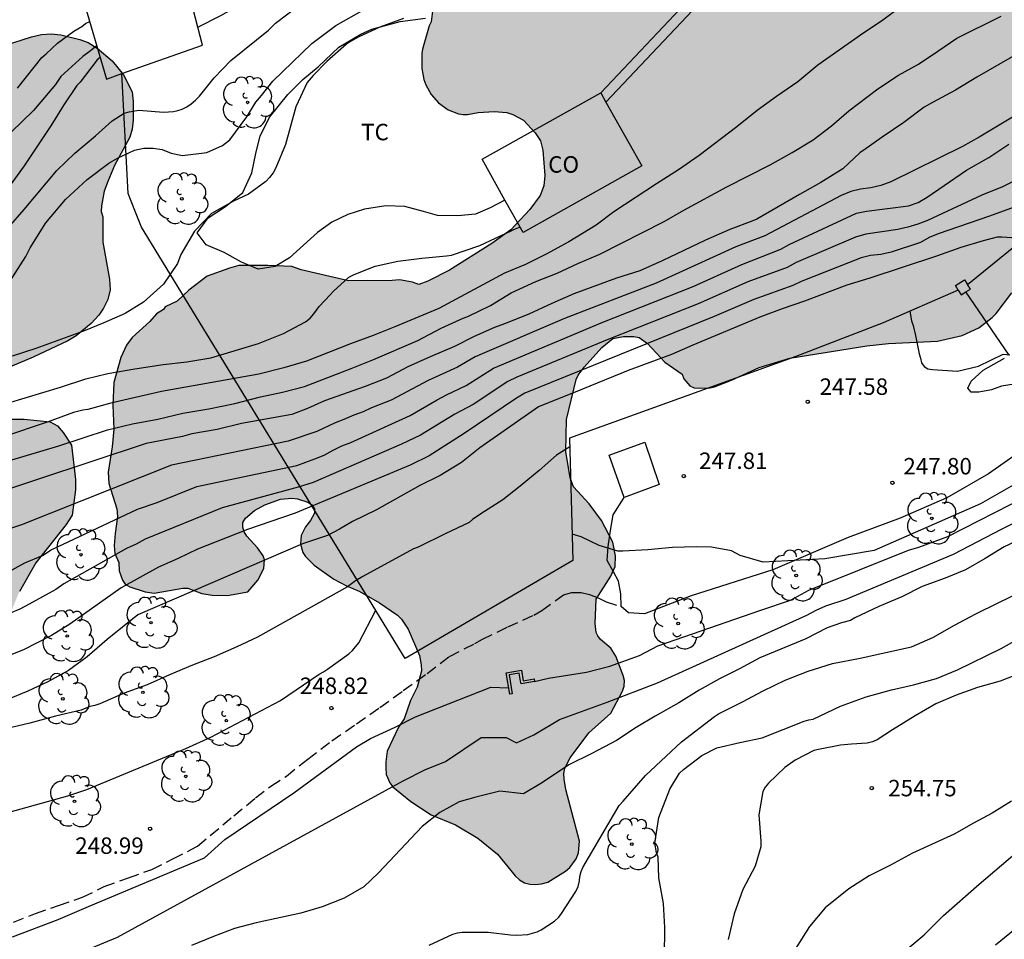
# Model space of a CAD drawing. Units: millimetres. Extents: x 575394 to 575744, y 4794790 to 4795040.
# Drawn here: x 575576 to 575621, y 4794848 to 4794890 of the extents above; entities that cross this region are included whole.
import ezdxf

# ---------------------------------------------------------------- set-up
doc = ezdxf.new("R2010")
doc.units = ezdxf.units.MM
doc.linetypes.add('TRAZOS_NORMALES', pattern=[0.75, 0.5, -0.25])
for name, color, linetype in [('020104', 34, 'Continuous'), ('020204', 9, 'Continuous'), ('020308', 9, 'Continuous'), ('060110', 9, 'Continuous'), ('060128', 7, 'TRAZOS_NORMALES'), ('070104', 3, 'Continuous'), ('070105', 6, 'Continuous'), ('070106', 6, 'Continuous'), ('070108', 9, 'VALLA'), ('070110', 9, 'Continuous'), ('080107', 9, 'Continuous'), ('080301', 9, 'Continuous'), ('090103', 9, 'Continuous'), ('100106', 63, 'Continuous'), ('100202', 3, 'Continuous'), ('100301', 7, 'Continuous'), ('990504', 63, 'Continuous')]:
    doc.layers.add(name, color=color, linetype=linetype)
doc.layers.add('020105', color=24, linetype='Continuous', lineweight=30)
doc.styles.add('ARIAL', font='ARIAL.TTF', dxfattribs={"height": 1})
doc.linetypes.add('VALLA', pattern='A,1,[200,DONOSTI.shx,S=0.1,R=0,X=0,Y=0],1', length=2)

# ---------------------------------------------------------------- blocks, each defined once
blk = doc.blocks.new('COTAPU')
blk.add_circle((0, 0), 0.075)
blk = doc.blocks.new('ARBOL')
blk.add_circle((0, 0), 0.0587)
for centre, radius, start, end in [((-0.564, 0.381), 0.532, 92.28, 254.58), ((-0.28, 0.855), 0.3, 359.2878, 173.6078), ((0.097, 0.97), 0.21, 23.1565, 160.4665), ((0.438, 0.881), 0.24, 301.578, 139.328), ((0.656, 0.288), 0.443, 319.8556, 114.7656), ((-0.091, 0.321), 0.12, 119.14, 310.56), ((0.819, -0.249), 0.383, 235.5275, 62.0275), ((-0.556, -0.339), 0.555, 142.64, 266.54), ((-0.039, -0.384), 0.21, 189.64, 323.88), ((0.299, -0.624), 0.532, 224.67, 0.24), ((-0.301, -0.676), 0.45, 213.78, 295.32)]:
    blk.add_arc(centre, radius, start, end)

msp = doc.modelspace()

# ---------------------------------------------------------------- hatches: boundary and pattern name
at = {"layer": '990504'}
for points in [[(575617.667, 4794897.074), (575617.235, 4794896.994), (575616.221, 4794896.522), (575615.241, 4794895.86), (575614.28, 4794895.34), (575613.412, 4794894.796), (575612.224, 4794894.2), (575610.998, 4794894.086), (575610.214, 4794894.126), (575609.76, 4794894.228), (575609.154, 4794894.538), (575607.522, 4794896.124), (575606.538, 4794896.292), (575605.004, 4794896.274), (575602.958, 4794896.07), (575601.798, 4794895.9), (575600.452, 4794895.76), (575599.474, 4794895.58), (575599.08, 4794895.456), (575598.344, 4794895.043), (575597.888, 4794894.539), (575597.386, 4794894.147), (575596.82, 4794893.395), (575596.278, 4794892.901), (575595.588, 4794891.857), (575595.084, 4794890.731), (575594.926, 4794890.237), (575594.848, 4794889.627), (575594.754, 4794889.447), (575594.458, 4794888.387), (575594.424, 4794888.177), (575594.422, 4794887.499), (575594.518, 4794887.001), (575594.606, 4794886.751), (575594.842, 4794886.317), (575595.184, 4794885.931), (575595.63, 4794885.615), (575596.098, 4794885.427), (575596.308, 4794885.399), (575596.506, 4794885.397), (575596.984, 4794885.499), (575597.718, 4794885.533), (575598.296, 4794885.493), (575598.572, 4794885.407), (575599.06, 4794885.143), (575599.584, 4794884.567), (575599.83, 4794884.201), (575599.942, 4794883.781), (575600.026, 4794882.619), (575599.982, 4794882.151), (575599.82, 4794881.705), (575599.35, 4794881.071), (575598.486, 4794880.149), (575597.614, 4794879.521), (575595.678, 4794878.313), (575594.69, 4794877.803), (575594.282, 4794877.661), (575593.998, 4794877.765), (575593.412, 4794877.867), (575593.076, 4794877.831), (575591.082, 4794877.825), (575588.924, 4794878.321), (575588.498, 4794878.467), (575587.41, 4794878.521), (575586.088, 4794878.517), (575585.654, 4794878.399), (575584.634, 4794878.031), (575583.802, 4794877.389), (575583.274, 4794876.899), (575582.728, 4794876.629), (575582.65, 4794876.513), (575582.334, 4794876.313), (575582.024, 4794875.965), (575581.212, 4794875.233), (575580.968, 4794874.889), (575580.696, 4794874.321), (575580.378, 4794873.182), (575580.336, 4794872.154), (575580.386, 4794871.064), (575580.306, 4794870.25), (575580.13, 4794869.096), (575580.154, 4794868.58), (575580.514, 4794867.426), (575580.556, 4794867.072), (575580.44, 4794866.308), (575580.406, 4794865.76), (575580.432, 4794865.396), (575580.618, 4794864.976), (575580.628, 4794864.608), (575580.78, 4794864.172), (575580.9, 4794864), (575581.11, 4794863.876), (575581.812, 4794863.644), (575582.216, 4794863.578), (575583.536, 4794863.81), (575583.76, 4794863.81), (575584.398, 4794863.566), (575584.868, 4794863.498), (575585.564, 4794863.482), (575586.492, 4794863.642), (575586.95, 4794864.178), (575587.218, 4794864.708), (575587.246, 4794865.098), (575587.184, 4794865.286), (575586.926, 4794865.644), (575586.442, 4794866.18), (575586.326, 4794866.382), (575586.266, 4794866.592), (575586.27, 4794866.802), (575586.386, 4794867.004), (575586.798, 4794867.346), (575587.268, 4794867.608), (575587.986, 4794867.871), (575588.49, 4794867.909), (575588.76, 4794867.883), (575589.224, 4794867.739), (575589.398, 4794867.627), (575589.528, 4794867.423), (575589.532, 4794867.229), (575589.342, 4794866.899), (575589.114, 4794866.606), (575588.918, 4794866.208), (575588.89, 4794865.81), (575589.006, 4794865.442), (575589.116, 4794865.248), (575589.522, 4794864.854), (575590.404, 4794864.216), (575590.983, 4794863.918), (575591.573, 4794863.68), (575592.491, 4794863.144), (575593.309, 4794862.578), (575593.489, 4794862.404), (575593.803, 4794861.94), (575594.313, 4794860.738), (575594.395, 4794860.324), (575594.407, 4794860.046), (575594.211, 4794859.298), (575593.901, 4794858.686), (575593.619, 4794857.854), (575593.365, 4794857.482), (575592.849, 4794856.378), (575592.777, 4794855.902), (575592.777, 4794855.614), (575592.803, 4794855.324), (575592.957, 4794854.942), (575593.095, 4794854.762), (575593.925, 4794854.09), (575594.853, 4794853.474), (575595.961, 4794853.024), (575596.975, 4794852.41), (575597.865, 4794851.69), (575598.681, 4794850.696), (575598.877, 4794850.51), (575599.101, 4794850.382), (575599.349, 4794850.316), (575599.605, 4794850.302), (575599.883, 4794850.326), (575600.163, 4794850.41), (575600.971, 4794850.908), (575601.163, 4794851.084), (575601.457, 4794851.466), (575601.569, 4794851.75), (575601.607, 4794852.28), (575600.979, 4794854.63), (575600.905, 4794855.104), (575600.893, 4794855.358), (575600.933, 4794855.6), (575601.189, 4794856.072), (575602.035, 4794857.211), (575603.039, 4794858.119), (575603.565, 4794859.111), (575603.651, 4794859.351), (575603.653, 4794859.609), (575603.603, 4794859.829), (575603.259, 4794860.713), (575603.037, 4794861.079), (575602.565, 4794861.475), (575602.443, 4794861.635), (575602.365, 4794861.787), (575602.329, 4794862.203), (575602.363, 4794863.317), (575603.043, 4794864.353), (575603.233, 4794864.799), (575603.247, 4794865.285), (575603.121, 4794865.905), (575602.605, 4794866.891), (575602.047, 4794867.659), (575601.335, 4794868.435), (575601.183, 4794868.843), (575600.991, 4794870.043), (575601.009, 4794871.493), (575601.453, 4794873.317), (575601.545, 4794873.517), (575601.815, 4794873.885), (575602.631, 4794874.779), (575603.131, 4794875.189), (575603.615, 4794875.287), (575604.091, 4794875.287), (575604.329, 4794875.245), (575604.707, 4794874.967), (575605.503, 4794874.115), (575606.291, 4794873.565), (575606.359, 4794873.355), (575606.639, 4794873.029), (575606.831, 4794872.945), (575607.071, 4794872.921), (575607.563, 4794872.951), (575607.759, 4794872.987), (575608.541, 4794873.297), (575609.805, 4794873.871), (575611.195, 4794874.289), (575614.701, 4794874.855), (575615.697, 4794874.959), (575617.921, 4794875.073), (575619.057, 4794875.327), (575619.809, 4794875.685), (575620.417, 4794876.143), (575620.607, 4794876.327), (575620.907, 4794876.725), (575621.321, 4794877.267), (575621.425, 4794877.435), (575621.503, 4794877.676), (575621.517, 4794878.142), (575621.681, 4794879.296), (575621.727, 4794879.488), (575621.913, 4794879.858), (575622.639, 4794880.578), (575622.825, 4794880.712), (575623.251, 4794880.842), (575623.459, 4794880.83), (575623.843, 4794880.638), (575623.995, 4794880.496), (575624.125, 4794880.3), (575624.159, 4794880.06), (575624.097, 4794879.83), (575624.073, 4794878.972), (575624.205, 4794878.576), (575624.595, 4794878.062), (575624.675, 4794877.822), (575624.661, 4794877.57), (575624.497, 4794877.176), (575624.041, 4794876.674), (575623.037, 4794876.041), (575622.007, 4794875.283), (575621.375, 4794874.375), (575621.315, 4794874.157), (575621.369, 4794873.925), (575621.553, 4794873.813), (575621.799, 4794873.771), (575622.221, 4794873.787), (575622.431, 4794873.833), (575623.963, 4794874.553), (575625.055, 4794875.002), (575625.957, 4794875.45), (575626.903, 4794875.98), (575627.799, 4794876.602), (575628.687, 4794877.146), (575629.423, 4794877.76), (575629.687, 4794878.11), (575630.587, 4794878.828), (575631.469, 4794879.446), (575632.321, 4794880.11), (575634.175, 4794881.236), (575636.173, 4794882.28), (575637.153, 4794882.73), (575638.891, 4794883.706), (575639.841, 4794884.19), (575641.803, 4794885.118), (575643.636, 4794886.272), (575644.54, 4794886.702), (575647.472, 4794888.336), (575649.428, 4794889.574), (575651.384, 4794890.693), (575653.37, 4794891.759), (575655.226, 4794893.013), (575656.232, 4794893.585), (575657.942, 4794894.675), (575659.876, 4794896.023), (575660.832, 4794896.611), (575661.808, 4794897.129), (575662.872, 4794897.543), (575663.834, 4794898.029), (575664.012, 4794898.143), (575664.614, 4794898.811), (575664.896, 4794899.251), (575665.076, 4794899.657), (575665.13, 4794900.097), (575665.014, 4794900.847), (575664.902, 4794901.189), (575664.412, 4794901.901), (575664.258, 4794902.069), (575664.086, 4794902.217), (575663.338, 4794902.663), (575662.438, 4794902.977), (575662.226, 4794903.089), (575661.89, 4794903.369), (575661.87, 4794903.541), (575661.958, 4794903.683), (575663.004, 4794904.467), (575663.256, 4794904.853), (575663.476, 4794905.383), (575663.5, 4794905.649), (575663.464, 4794905.887), (575663.352, 4794906.085), (575663.178, 4794906.223), (575662.952, 4794906.301), (575659.868, 4794906.391), (575659.354, 4794906.481), (575659.128, 4794906.611), (575658.952, 4794906.775), (575658.215, 4794907.823), (575657.335, 4794908.585), (575656.895, 4794908.791), (575656.193, 4794908.847), (575655.967, 4794908.831), (575655.757, 4794908.791), (575655.011, 4794908.467), (575654.769, 4794908.291), (575654.393, 4794907.877), (575654.193, 4794907.375), (575654.067, 4794906.609), (575654.203, 4794904.759), (575654.179, 4794904.491), (575654.079, 4794904.067), (575654.001, 4794903.901), (575653.527, 4794903.409), (575653.329, 4794903.265), (575652.299, 4794902.811), (575651.221, 4794902.487), (575650.139, 4794902.005), (575649.809, 4794901.747), (575649.161, 4794900.841), (575648.933, 4794900.307), (575648.843, 4794899.765), (575648.839, 4794899.491), (575648.999, 4794898.755), (575649.025, 4794898.193), (575648.967, 4794897.907), (575648.725, 4794897.379), (575648.435, 4794896.969), (575647.483, 4794896.353), (575647.221, 4794896.239), (575647.025, 4794896.179), (575645.735, 4794896.019), (575645.239, 4794895.837), (575643.417, 4794894.66), (575642.999, 4794894.552), (575642.775, 4794894.642), (575642.649, 4794894.798), (575642.437, 4794895.2), (575642.375, 4794895.426), (575642.369, 4794895.648), (575642.465, 4794895.846), (575643.089, 4794896.358), (575643.615, 4794896.609), (575645.569, 4794897.295), (575646.471, 4794897.873), (575646.849, 4794898.293), (575646.979, 4794898.537), (575647.275, 4794899.543), (575647.337, 4794899.969), (575647.281, 4794901.505), (575647.067, 4794901.751), (575646.723, 4794901.957), (575645.655, 4794902.323), (575644.221, 4794903.073), (575644.105, 4794903.261), (575644.081, 4794903.691), (575644.125, 4794903.897), (575644.231, 4794904.067), (575644.781, 4794904.551), (575645.211, 4794904.777), (575646.277, 4794904.937), (575647.939, 4794904.983), (575648.427, 4794905.149), (575649.639, 4794905.579), (575650.663, 4794906.031), (575652.633, 4794907.019), (575652.835, 4794907.135), (575653.171, 4794907.417), (575653.559, 4794907.923), (575653.781, 4794908.289), (575653.839, 4794908.525), (575653.791, 4794909.111), (575653.663, 4794909.735), (575652.999, 4794911.647), (575652.599, 4794912.549), (575652.195, 4794913.277), (575650.333, 4794916.171), (575649.711, 4794917.351), (575649.281, 4794918.067), (575648.703, 4794918.947), (575647.845, 4794920.115), (575647.041, 4794921.923), (575646.287, 4794923.317), (575645.909, 4794923.801), (575645.195, 4794924.535), (575644.829, 4794924.853), (575644.611, 4794925.001), (575644.377, 4794925.089), (575643.707, 4794925.125), (575643.235, 4794925.101), (575642.607, 4794924.913), (575642.131, 4794924.695), (575640.365, 4794923.375), (575639.917, 4794922.855), (575639.747, 4794922.459), (575639.655, 4794921.603), (575639.707, 4794921.183), (575640.079, 4794920.249), (575640.495, 4794919.689), (575641.261, 4794918.941), (575641.589, 4794918.677), (575641.739, 4794918.539), (575641.783, 4794918.371), (575641.775, 4794917.623), (575641.673, 4794917.081), (575641.579, 4794915.979), (575641.087, 4794913.849), (575641.041, 4794912.101), (575640.975, 4794911.659), (575640.709, 4794911.059), (575640.171, 4794910.541), (575639.581, 4794910.211), (575638.991, 4794910.131), (575638.701, 4794910.133), (575638.431, 4794910.171), (575637.967, 4794910.365), (575637.403, 4794910.863), (575636.209, 4794912.091), (575635.807, 4794912.253), (575635.445, 4794912.499), (575635.355, 4794912.693), (575633.935, 4794914.139), (575633.291, 4794914.599), (575632.217, 4794915.113), (575631.231, 4794915.411), (575630.061, 4794915.563), (575628.86, 4794915.563), (575628.376, 4794915.511), (575627.842, 4794915.341), (575627.48, 4794915.133), (575626.844, 4794914.529), (575626.566, 4794914.145), (575626.472, 4794913.905), (575626.438, 4794913.355), (575626.628, 4794912.681), (575627.053, 4794911.641), (575627.967, 4794910.057), (575628.963, 4794907.989), (575629.511, 4794906.993), (575629.623, 4794906.757), (575629.873, 4794905.952), (575630.125, 4794904.828), (575630.225, 4794903.992), (575630.543, 4794902.206), (575630.437, 4794901.116), (575630.443, 4794900.852), (575630.487, 4794900.606), (575630.885, 4794899.33), (575630.925, 4794898.348), (575630.857, 4794898.13), (575630.535, 4794897.706), (575629.717, 4794897.122), (575628.593, 4794896.518), (575628.139, 4794896.426), (575626.985, 4794896.312), (575623.457, 4794896.336), (575618.879, 4794896.986)], [(575568.521, 4794889.722), (575569.063, 4794888.878), (575569.437, 4794887.626), (575569.709, 4794887.278), (575570.051, 4794886.98), (575570.491, 4794886.816), (575570.923, 4794886.818), (575571.415, 4794886.892), (575571.813, 4794887.002), (575572.995, 4794887.5), (575574.118, 4794888.052), (575575.4, 4794888.554), (575576.638, 4794888.95), (575577.082, 4794889.056), (575577.532, 4794889.08), (575577.97, 4794889.036), (575578.84, 4794888.828), (575579.214, 4794888.68), (575579.62, 4794888.428), (575580.302, 4794887.856), (575580.826, 4794887.214), (575581.212, 4794886.434), (575581.258, 4794885.99), (575581.26, 4794885.146), (575581.216, 4794884.742), (575581.108, 4794884.376), (575580.42, 4794883.072), (575580.106, 4794882.346), (575579.942, 4794881.912), (575579.824, 4794881.242), (575579.8, 4794880.978), (575579.876, 4794880.738), (575579.884, 4794879.59), (575580.19, 4794877.896), (575580.21, 4794877.416), (575580.106, 4794876.972), (575579.912, 4794876.578), (575579.696, 4794876.252), (575579.354, 4794875.87), (575578.67, 4794875.312), (575578.288, 4794875.08), (575576.71, 4794874.347), (575575.728, 4794873.931), (575575.23, 4794873.817), (575573.992, 4794873.297), (575573.754, 4794872.975), (575573.72, 4794872.501), (575573.898, 4794872.099), (575574.192, 4794871.823), (575574.552, 4794871.625), (575574.954, 4794871.521), (575576.304, 4794871.517), (575577.482, 4794871.397), (575577.812, 4794871.211), (575578.068, 4794870.911), (575578.458, 4794870.337), (575578.63, 4794868.767), (575578.63, 4794868.297), (575578.49, 4794867.141), (575578.216, 4794866.711), (575576.834, 4794864.959), (575576.082, 4794863.665), (575575.696, 4794862.725), (575575.23, 4794861.883), (575574.372, 4794860.759), (575573.582, 4794859.639), (575573.494, 4794859.241), (575573.21, 4794858.915), (575572.79, 4794858.223), (575572.256, 4794857.497), (575570.902, 4794856.475), (575569.782, 4794855.795), (575569.376, 4794855.665), (575568.492, 4794855.533), (575567.284, 4794855.395), (575565.904, 4794855.523), (575564.996, 4794855.813), (575563.794, 4794856.473), (575563.132, 4794857.033), (575562.692, 4794857.733), (575562.548, 4794858.189), (575562.572, 4794858.625), (575562.808, 4794859.861), (575562.808, 4794860.285), (575562.564, 4794861.101), (575562.13, 4794861.331), (575561.63, 4794861.493), (575561.148, 4794861.565), (575560.728, 4794861.511), (575560.296, 4794861.293), (575559.702, 4794860.711), (575559.15, 4794859.963), (575558.556, 4794858.777), (575558.064, 4794858.127), (575557.74, 4794857.793), (575556.738, 4794856.941), (575555.988, 4794856.554), (575555.542, 4794856.506), (575555.108, 4794856.518), (575554.64, 4794856.59), (575554.208, 4794856.754), (575553.848, 4794856.97), (575553.522, 4794857.276), (575553.252, 4794857.646), (575553.098, 4794858.034), (575552.954, 4794858.906), (575552.716, 4794859.243), (575552.346, 4794859.527), (575551.499, 4794859.986), (575551.129, 4794860.098), (575550.733, 4794860.114), (575550.327, 4794860.072), (575549.925, 4794859.952), (575549.561, 4794859.718), (575549.271, 4794859.408), (575549.065, 4794859.018), (575549.103, 4794858.626), (575549.289, 4794858.318), (575549.573, 4794858.044), (575549.931, 4794857.782), (575551.224, 4794856.504), (575551.528, 4794856.27), (575551.948, 4794856), (575554.076, 4794854.866), (575555.226, 4794854.156), (575556.324, 4794853.328), (575556.95, 4794852.648), (575557.162, 4794852.26), (575557.438, 4794851.502), (575557.974, 4794850.458), (575558.296, 4794850.122), (575559.444, 4794849.45), (575560.072, 4794848.874), (575560.22, 4794848.422), (575560.212, 4794847.964), (575560.128, 4794847.526), (575559.986, 4794847.096), (575559.782, 4794846.7), (575558.752, 4794845.46), (575558.3, 4794844.648), (575558.246, 4794844.208), (575558.324, 4794843.772), (575558.486, 4794843.372), (575559.044, 4794842.266), (575559.148, 4794841.894), (575558.978, 4794841.498), (575558.402, 4794840.738), (575557.228, 4794838.902), (575556.172, 4794837.482), (575555.49, 4794836.87), (575555.064, 4794836.68), (575554.642, 4794836.614), (575554.182, 4794836.66), (575553.71, 4794836.822), (575552.098, 4794837.752), (575551.244, 4794838.102), (575550.328, 4794838.374), (575549.902, 4794838.37), (575548.984, 4794838.168), (575547.662, 4794837.704), (575546.38, 4794837.362), (575545.446, 4794837.264), (575544.952, 4794837.31), (575544.626, 4794837.564), (575543.972, 4794838.264), (575543.122, 4794838.772), (575542.836, 4794839.114), (575542.254, 4794840.302), (575542.006, 4794840.582), (575541.684, 4794840.774), (575541.424, 4794840.788), (575540.914, 4794840.908), (575540.612, 4794841.07), (575540.432, 4794841.358), (575540.348, 4794841.722), (575540.262, 4794842.824), (575540.364, 4794843.162), (575540.596, 4794843.526), (575541.114, 4794844.142), (575542.018, 4794845.38), (575542.392, 4794846.238), (575542.345, 4794846.646), (575542.161, 4794846.998), (575541.261, 4794848.044), (575540.415, 4794848.938), (575539.991, 4794849.02), (575539.561, 4794848.864), (575539.189, 4794848.648), (575538.047, 4794848.202), (575537.623, 4794848.388), (575536.993, 4794848.892), (575536.663, 4794849.23), (575536.363, 4794849.612), (575536.185, 4794850.048), (575536.123, 4794850.544), (575536.175, 4794851), (575536.325, 4794851.41), (575536.599, 4794851.754), (575536.969, 4794852.08), (575537.219, 4794852.428), (575537.171, 4794852.798), (575537.293, 4794853.216), (575537.341, 4794853.596), (575537.341, 4794854.03), (575537.227, 4794856.058), (575536.993, 4794856.794), (575536.999, 4794857.172), (575537.103, 4794858.04), (575537.301, 4794859.244), (575538.005, 4794860.654), (575538.287, 4794861.018), (575538.591, 4794861.31), (575538.941, 4794861.558), (575539.313, 4794861.702), (575541.007, 4794861.676), (575541.453, 4794861.534), (575541.825, 4794861.344), (575543.285, 4794860.448), (575544.085, 4794860.032), (575544.565, 4794860.134), (575544.939, 4794860.362), (575545.653, 4794860.952), (575545.955, 4794861.336), (575546.177, 4794861.724), (575547.375, 4794863.042), (575547.347, 4794863.443), (575547.121, 4794863.825), (575546.121, 4794865.211), (575545.733, 4794865.915), (575545.451, 4794866.739), (575545.489, 4794867.189), (575545.577, 4794867.553), (575545.713, 4794867.925), (575545.917, 4794868.293), (575546.185, 4794868.639), (575546.503, 4794868.949), (575547.845, 4794869.947), (575548.685, 4794870.165), (575550.091, 4794870.651), (575550.421, 4794870.879), (575550.763, 4794871.269), (575552.367, 4794873.831), (575552.435, 4794874.223), (575552.323, 4794874.679), (575552.029, 4794875.007), (575550.403, 4794876.487), (575550.179, 4794876.797), (575549.989, 4794877.167), (575549.855, 4794877.551), (575549.791, 4794877.943), (575549.787, 4794878.425), (575550.025, 4794879.771), (575551.503, 4794882.277), (575552.057, 4794883.093), (575552.749, 4794883.847), (575553.071, 4794884.107), (575554.577, 4794884.951), (575556.267, 4794885.489), (575557.525, 4794885.977), (575558.371, 4794886.433), (575559.353, 4794887.223), (575559.647, 4794887.555), (575559.865, 4794887.901), (575559.933, 4794888.285), (575559.861, 4794888.729), (575559.861, 4794889.146), (575559.825, 4794889.53), (575559.695, 4794889.91), (575559.457, 4794890.242), (575558.117, 4794891.434), (575557.233, 4794892.394), (575556.833, 4794893.162), (575555.735, 4794894.916), (575554.701, 4794896.772), (575553.523, 4794899.008), (575553.035, 4794900.158), (575552.923, 4794900.636), (575552.901, 4794901.094), (575552.931, 4794901.956), (575553.043, 4794902.4), (575553.445, 4794903.17), (575554.325, 4794904.226), (575554.757, 4794904.37), (575556.025, 4794904.576), (575556.873, 4794904.442), (575557.983, 4794903.75), (575558.509, 4794903.062), (575559.455, 4794902.076), (575560.275, 4794901.15), (575563.415, 4794897.122), (575564.049, 4794896.104), (575564.183, 4794895.728), (575564.393, 4794895.35), (575565.261, 4794894.136), (575566.003, 4794893.326), (575566.261, 4794892.94), (575567.223, 4794891.17), (575567.517, 4794890.886), (575568.151, 4794890.414), (575568.371, 4794890.068)]]:
    msp.add_hatch(color=256, dxfattribs=at).paths.add_polyline_path(points)

# ---------------------------------------------------------------- linework, layer by layer
at = {"layer": '020104', "flags": 128}
for points, elevation in [([(575584.212, 4794889.384), (575585.256, 4794889.91), (575586.228, 4794890.456), (575586.71, 4794890.756), (575587.496, 4794891.386), (575588.468, 4794891.998), (575589.434, 4794892.712), (575590.292, 4794893.36), (575591.162, 4794894.086), (575592.014, 4794894.728), (575593.976, 4794895.882), (575594.972, 4794896.574), (575595.872, 4794897.259), (575596.74, 4794898.021), (575597.422, 4794898.891), (575597.574, 4794899.025), (575597.84, 4794899.349), (575598.184, 4794899.871), (575598.246, 4794900.071), (575598.096, 4794900.211), (575597.884, 4794900.211), (575597.57, 4794900.345)], 234), ([(575616.253, 4794890.307), (575615.433, 4794889.697), (575614.413, 4794889.023), (575612.475, 4794887.645), (575611.561, 4794886.897), (575610.587, 4794886.231), (575609.703, 4794885.578), (575608.775, 4794884.836), (575607.057, 4794883.534), (575606.121, 4794882.886), (575605.115, 4794882.246), (575603.176, 4794880.968), (575602.372, 4794880.364), (575601.118, 4794879.602), (575600.086, 4794879.034), (575599.148, 4794878.57), (575598.198, 4794878.172), (575595.19, 4794876.564), (575593.19, 4794875.724), (575592.2, 4794875.332), (575591.164, 4794874.952), (575589.162, 4794874.158), (575588.14, 4794873.848), (575586.996, 4794873.564), (575582.552, 4794872.77), (575580.242, 4794872.251), (575579.192, 4794871.959), (575578.976, 4794871.923), (575578.546, 4794871.813), (575577.398, 4794871.395), (575575.31, 4794870.695)], 239), ([(575575.649, 4794877.784), (575576.375, 4794878.936), (575576.565, 4794879.33), (575577.285, 4794880.468), (575578.181, 4794881.536), (575579.167, 4794882.438), (575580.161, 4794883.182), (575580.551, 4794883.41), (575581.319, 4794883.782), (575581.753, 4794883.872), (575582.173, 4794883.874), (575582.581, 4794883.802), (575582.993, 4794883.648), (575583.516, 4794883.537), (575584.617, 4794883.666), (575585.337, 4794883.984), (575585.677, 4794884.252), (575586.443, 4794885.292), (575586.857, 4794885.96), (575587.119, 4794886.266), (575587.635, 4794886.92), (575589.413, 4794888.634), (575590.509, 4794889.464), (575591.791, 4794890.186)], 236), ([(575593.588, 4794889.778), (575592.508, 4794889.384), (575591.556, 4794888.942), (575591.164, 4794888.728), (575590.982, 4794888.602), (575590.094, 4794887.814), (575589.462, 4794887.186), (575589.2, 4794886.862), (575588.672, 4794885.76), (575588.214, 4794884.042), (575587.768, 4794882.972), (575587.642, 4794882.744), (575587.484, 4794882.534), (575587.306, 4794882.342), (575586.524, 4794881.768), (575585.836, 4794881.458), (575584.84, 4794880.894), (575584.06, 4794880.078), (575583.438, 4794879.018), (575583.286, 4794878.61), (575582.654, 4794877.676), (575581.732, 4794876.844), (575580.9, 4794876.332), (575579.934, 4794875.91), (575578.994, 4794875.534), (575576.836, 4794874.741), (575575.75, 4794874.381)], 237), ([(575575.986, 4794886.602), (575577.104, 4794888.006), (575577.304, 4794888.166), (575577.822, 4794888.656), (575578.556, 4794889.198), (575578.932, 4794889.418), (575579.094, 4794889.548), (575579.283, 4794889.64)], 232), ([(575621.725, 4794888.267), (575619.719, 4794887.107), (575618.745, 4794886.513), (575617.697, 4794885.957), (575617.321, 4794885.733), (575616.399, 4794885.031), (575615.407, 4794884.375), (575614.571, 4794883.783), (575614.397, 4794883.677), (575613.619, 4794882.926), (575612.605, 4794882.304), (575611.633, 4794881.762), (575609.687, 4794880.636), (575609.505, 4794880.552), (575608.463, 4794880.162), (575607.353, 4794879.674), (575605.383, 4794878.732), (575604.357, 4794878.276), (575603.299, 4794877.946), (575601.357, 4794877.23), (575600.348, 4794876.792), (575599.3, 4794876.302), (575598.186, 4794875.854), (575597.736, 4794875.7), (575596.812, 4794875.28), (575595.918, 4794874.83), (575594.806, 4794874.356), (575593.788, 4794873.894), (575592.806, 4794873.386), (575591.84, 4794873.01), (575589.984, 4794872.354), (575589.212, 4794872.006), (575588.494, 4794871.734), (575586.208, 4794871.316), (575585.098, 4794871.05), (575583.944, 4794870.85), (575583.517, 4794870.729), (575581.854, 4794870.401), (575574.414, 4794867.938)], 241), ([(575579.603, 4794888.535), (575579.326, 4794888.3), (575578.966, 4794888.052), (575577.966, 4794887.142), (575577.718, 4794886.778), (575576.728, 4794885.578), (575575.2, 4794884.106)], 233), ([(575579.756, 4794888.008), (575579.63, 4794887.896), (575578.842, 4794886.882), (575578.702, 4794886.728), (575578.1, 4794885.838), (575577.512, 4794884.884), (575576.3, 4794883.058), (575575.582, 4794882.078)], 234), ([(575621.729, 4794885.511), (575619.825, 4794884.363), (575619.066, 4794883.952), (575615.794, 4794882.335), (575615.347, 4794882.163), (575614.888, 4794882.066), (575614.423, 4794881.999), (575613.971, 4794881.897), (575613.533, 4794881.71), (575610.063, 4794879.878), (575608.734, 4794879.364), (575605.101, 4794877.717), (575600.922, 4794876.108), (575596.861, 4794874.358), (575596.046, 4794873.881), (575594.713, 4794873.277), (575593.024, 4794872.38), (575592.124, 4794872.032), (575591.752, 4794871.855), (575591.317, 4794871.696), (575590.868, 4794871.497), (575590.476, 4794871.348), (575589.635, 4794870.959), (575588.323, 4794870.516), (575583.009, 4794869.423), (575576.171, 4794866.705), (575575.726, 4794866.551)], 242), ([(575575.585, 4794864.557), (575576.322, 4794864.962), (575577.128, 4794865.302), (575577.526, 4794865.552), (575581.461, 4794867.413), (575582.355, 4794867.709), (575584.165, 4794868.445), (575588.728, 4794869.402), (575589.546, 4794869.704), (575589.972, 4794869.879), (575590.386, 4794870.106), (575590.777, 4794870.293), (575591.19, 4794870.45), (575593.893, 4794871.681), (575595.126, 4794872.403), (575595.549, 4794872.623), (575596.446, 4794873.049), (575597.693, 4794873.844), (575602.676, 4794875.941), (575606.787, 4794877.564), (575609.006, 4794878.566), (575610.787, 4794879.271), (575611.167, 4794879.482), (575614.227, 4794880.904), (575614.688, 4794881), (575616.608, 4794881.246), (575617.047, 4794881.397), (575617.456, 4794881.637), (575619.255, 4794882.859), (575620.261, 4794883.449), (575621.185, 4794884.057)], 243), ([(575621.381, 4794882.353), (575620.895, 4794882.107), (575619.945, 4794881.719), (575617.478, 4794880.571), (575617.031, 4794880.404), (575616.581, 4794880.263), (575616.115, 4794880.154), (575614.658, 4794879.948), (575614.192, 4794879.807), (575611.482, 4794878.658), (575611.076, 4794878.436), (575609.277, 4794877.768), (575607.011, 4794876.768), (575602.869, 4794875.131), (575598.751, 4794873.435), (575598.342, 4794873.231), (575596.756, 4794872.186), (575595.931, 4794871.742), (575594.36, 4794870.784), (575593.5, 4794870.373), (575589.47, 4794868.631), (575588.783, 4794868.419), (575585.32, 4794867.468), (575581.816, 4794866.044), (575581.397, 4794865.822), (575580.956, 4794865.62), (575578.1, 4794864.008), (575577.733, 4794863.751), (575576.531, 4794863.076), (575576.098, 4794862.86), (575575.657, 4794862.673)], 244), ([(575574.712, 4794872.007), (575577.96, 4794872.975), (575579.114, 4794873.351), (575580.106, 4794873.599), (575581.336, 4794873.81), (575582.63, 4794874.002), (575583.718, 4794874.122), (575584.81, 4794874.318), (575586.972, 4794874.966), (575588.118, 4794875.418), (575589.12, 4794875.946), (575589.338, 4794876.126), (575589.502, 4794876.314), (575589.744, 4794876.652), (575590.246, 4794877.176), (575590.38, 4794877.34), (575591.092, 4794877.994), (575591.336, 4794878.112), (575592.298, 4794878.494), (575593.324, 4794878.712), (575594.418, 4794878.848), (575595.554, 4794878.954), (575595.772, 4794878.996), (575597.068, 4794879.426), (575598.76, 4794880.224), (575598.901, 4794880.267)], 238), ([(575621.309, 4794879.777), (575620.857, 4794879.819), (575620.653, 4794879.815), (575620.015, 4794879.651), (575618.989, 4794879.338), (575617.887, 4794878.938), (575614.845, 4794877.94), (575613.789, 4794877.622), (575611.867, 4794876.892), (575610.847, 4794876.544), (575609.821, 4794876.172), (575606.771, 4794874.886), (575605.803, 4794874.456), (575603.833, 4794873.736), (575601.745, 4794872.88), (575599.735, 4794872.084), (575597.065, 4794870.208), (575596.223, 4794869.546), (575595.251, 4794868.944), (575594.336, 4794868.498), (575592.352, 4794867.376), (575591.269, 4794866.85), (575590.67, 4794866.499), (575590.121, 4794866.215), (575588.99, 4794865.839), (575581.482, 4794862.593), (575580.076, 4794861.471), (575579.17, 4794860.677), (575578.316, 4794860.051), (575577.38, 4794859.549), (575576.462, 4794859.115), (575575.5, 4794858.727)], 246), ([(575616.664, 4794876.437), (575616.743, 4794876.004), (575616.825, 4794875.792), (575616.929, 4794875.336), (575617.089, 4794874.498), (575617.157, 4794874.292), (575617.193, 4794874.09), (575617.313, 4794873.912), (575617.489, 4794873.812), (575617.703, 4794873.782), (575618.843, 4794873.7), (575619.789, 4794873.927), (575620.923, 4794874.482), (575621.228, 4794874.452)], 247), ([(575601.161, 4794870.256), (575600.553, 4794869.87), (575599.773, 4794869.172), (575598.907, 4794868.466), (575598.111, 4794867.842), (575597.111, 4794867.2), (575596.737, 4794866.938), (575596.579, 4794866.808), (575595.483, 4794866.288), (575594.253, 4794865.678), (575594.049, 4794865.6), (575591.728, 4794864.338), (575591.402, 4794864.148), (575591.028, 4794863.868), (575586.929, 4794861.574), (575585.997, 4794861.138), (575584.963, 4794860.688), (575583.963, 4794860.298), (575582.919, 4794859.868), (575581.903, 4794859.412), (575580.861, 4794859.018), (575579.747, 4794858.54), (575579.513, 4794858.462), (575579.295, 4794858.41), (575578.899, 4794858.254), (575577.729, 4794857.974), (575576.555, 4794857.654), (575575.463, 4794857.402)], 247), ([(575622.86, 4794869.365), (575619.879, 4794867.66), (575615.033, 4794865.529), (575612.796, 4794865.156), (575609.974, 4794864.996), (575608.927, 4794865.308), (575608.54, 4794865.51), (575607.63, 4794865.68), (575606.94, 4794865.702), (575605.85, 4794865.672), (575604.728, 4794865.562), (575603.58, 4794865.496), (575603.362, 4794865.498), (575602.5, 4794865.754), (575601.684, 4794866.15), (575601.271, 4794866.277)], 248), ([(575599.553, 4794859.553), (575600.19, 4794859.707), (575601.924, 4794859.976), (575602.985, 4794860.253), (575604.344, 4794860.748), (575605.184, 4794861.184), (575609.872, 4794862.815), (575611.225, 4794863.271), (575612.067, 4794863.727), (575616.605, 4794865.539), (575617.077, 4794865.675), (575618.402, 4794866.173), (575624.106, 4794869.079)], 249), ([(575621.933, 4794866.158), (575620.969, 4794865.7), (575620.093, 4794865.164), (575619.209, 4794864.652), (575618.273, 4794864.27), (575617.227, 4794863.882), (575616.307, 4794863.414), (575615.249, 4794862.972), (575614.161, 4794862.46), (575613.967, 4794862.332), (575613.551, 4794862.228), (575612.893, 4794861.998), (575611.931, 4794861.508), (575609.825, 4794860.642), (575608.907, 4794860.136), (575607.995, 4794859.672), (575607.063, 4794859.156), (575606.141, 4794858.584), (575605.063, 4794857.97), (575604.195, 4794857.454), (575603.289, 4794856.874), (575602.175, 4794856.281), (575601.119, 4794855.755), (575599.915, 4794854.951), (575599.06, 4794854.441), (575597.983, 4794854.563), (575596.877, 4794854.291), (575596.123, 4794854.075), (575595.239, 4794853.581), (575594.441, 4794852.941), (575592.449, 4794850.833), (575591.775, 4794850.195), (575590.883, 4794849.685), (575589.875, 4794849.281), (575588.903, 4794848.989), (575586.871, 4794848.561), (575585.885, 4794848.293), (575584.927, 4794847.933), (575583.921, 4794847.527)], 251), ([(575594.75, 4794847.531), (575595.834, 4794848.035), (575596.046, 4794848.107), (575596.262, 4794848.131), (575597.442, 4794848.137), (575598.468, 4794848.005), (575598.754, 4794847.995), (575599.254, 4794848.029), (575599.472, 4794848.081), (575599.678, 4794848.153), (575599.86, 4794848.239), (575600.472, 4794848.627), (575600.66, 4794848.809), (575600.796, 4794848.977), (575601.444, 4794849.983), (575601.552, 4794850.217), (575601.608, 4794850.463), (575601.62, 4794850.665), (575601.678, 4794850.889), (575601.76, 4794851.085), (575603.418, 4794853.909), (575603.606, 4794854.101), (575604.624, 4794855.276), (575606.262, 4794856.812), (575607.758, 4794857.954), (575607.952, 4794858.076), (575609.036, 4794858.624), (575609.984, 4794859.13), (575610.986, 4794859.614), (575612.024, 4794860.03), (575613.136, 4794860.372), (575614.398, 4794860.622), (575616.742, 4794861.136), (575617.71, 4794861.568), (575618.698, 4794862.124), (575619.674, 4794862.634), (575620.686, 4794863.148), (575622.312, 4794863.94)], 252), ([(575574.013, 4794853.157), (575578.286, 4794854.339), (575579.147, 4794854.627), (575583.667, 4794856.508), (575584.804, 4794857.017), (575587.986, 4794858.697), (575589.74, 4794859.893), (575589.938, 4794859.995), (575590.124, 4794860.121), (575591.102, 4794860.813), (575591.266, 4794860.971), (575591.552, 4794861.325), (575592.322, 4794862.803)], 248), ([(575605.486, 4794847.007), (575605.494, 4794848.341), (575605.434, 4794849.441), (575605.22, 4794850.607), (575605.19, 4794851.547), (575605.124, 4794851.755), (575605.048, 4794852.189), (575605.222, 4794853.353), (575605.732, 4794854.644), (575606.172, 4794855.374), (575606.35, 4794855.544), (575607.19, 4794856.18), (575607.862, 4794856.536), (575608.922, 4794856.78), (575609.938, 4794856.986), (575611.856, 4794857.744), (575612.056, 4794857.804), (575612.262, 4794857.844), (575613.506, 4794858.438), (575614.668, 4794858.856), (575615.824, 4794859.176), (575616.84, 4794859.404), (575617.888, 4794859.692), (575618.834, 4794860.092), (575620.822, 4794861.054), (575621.802, 4794861.614)], 253), ([(575621.912, 4794860.006), (575620.788, 4794859.572), (575619.754, 4794859.286), (575618.78, 4794858.936), (575617.856, 4794858.538), (575616.914, 4794857.992), (575615.878, 4794857.348), (575615.182, 4794856.892), (575614.962, 4794856.808), (575614.722, 4794856.74), (575614.008, 4794856.7), (575613.506, 4794856.654), (575612.51, 4794856.46), (575612.286, 4794856.404), (575611.436, 4794855.964), (575610.974, 4794855.638), (575610.216, 4794854.92), (575610.068, 4794854.736), (575609.96, 4794854.54), (575609.776, 4794853.486), (575609.88, 4794852.284), (575609.88, 4794852.026), (575609.62, 4794851.139), (575609.05, 4794850.077), (575608.66, 4794848.961), (575608.382, 4794847.799)], 254), ([(575575.771, 4794847.914), (575577.854, 4794848.701), (575579.335, 4794849.349), (575584.518, 4794851.525), (575585.444, 4794852.358), (575588.592, 4794854.488), (575591.438, 4794856.573), (575592.076, 4794856.957), (575593.202, 4794857.475), (575594.132, 4794857.951), (575597.572, 4794859.294), (575598.38, 4794859.263)], 249), ([(575616.382, 4794847.222), (575617.312, 4794848.014), (575618.2, 4794848.884), (575619.83, 4794850.324), (575621.558, 4794851.786)], 256), ([(575622.293, 4794848.934), (575620.575, 4794847.532)], 257)]:
    msp.add_lwpolyline(points, dxfattribs=dict(at, elevation=elevation))
at = {"layer": '020105', "flags": 128}
for points, elevation in [([(575575.576, 4794880.252), (575576.3, 4794881.08), (575577.78, 4794882.858), (575578.606, 4794883.644), (575579.548, 4794884.438), (575580.304, 4794885.12), (575580.852, 4794885.468), (575581.078, 4794885.53), (575581.522, 4794885.6), (575582.646, 4794885.512), (575583.102, 4794885.538), (575583.302, 4794885.58), (575583.498, 4794885.65), (575583.704, 4794885.756), (575583.91, 4794885.892), (575584.108, 4794886.05), (575584.284, 4794886.234), (575584.962, 4794887.074), (575585.72, 4794887.872), (575587.428, 4794889.24), (575587.748, 4794889.57), (575588.872, 4794890.41)], 235), ([(575575.576, 4794869.613), (575577.872, 4794870.297), (575580.1, 4794871.027), (575581.238, 4794871.297), (575582.392, 4794871.515), (575583.53, 4794871.79), (575584.72, 4794871.988), (575585.898, 4794872.236), (575587.074, 4794872.528), (575588.078, 4794872.75), (575589.076, 4794873.002), (575591.196, 4794873.818), (575592.188, 4794874.224), (575594.246, 4794875.108), (575595.304, 4794875.656), (575596.308, 4794876.116), (575596.512, 4794876.192), (575597.55, 4794876.69), (575598.488, 4794877.276), (575599.62, 4794877.794), (575600.588, 4794878.176), (575601.538, 4794878.616), (575602.531, 4794879.04), (575605.469, 4794880.53), (575606.365, 4794881.046), (575608.319, 4794882.102), (575610.299, 4794883.108), (575611.305, 4794883.678), (575612.253, 4794884.252), (575613.099, 4794884.883), (575613.885, 4794885.567), (575615.201, 4794886.579), (575616.153, 4794887.203), (575617.065, 4794887.691), (575617.935, 4794888.297), (575618.813, 4794888.877), (575620.835, 4794889.887)], 240), ([(575621.419, 4794881.185), (575620.293, 4794880.769), (575617.956, 4794879.966), (575617.542, 4794879.79), (575617.154, 4794879.573), (575615.81, 4794879.133), (575615.345, 4794879.025), (575614.879, 4794878.97), (575614.443, 4794878.865), (575611.719, 4794877.793), (575611.34, 4794877.609), (575609.549, 4794876.97), (575607.752, 4794876.195), (575599.117, 4794872.703), (575598.734, 4794872.466), (575596.346, 4794870.863), (575594.75, 4794869.846), (575593.893, 4794869.413), (575588.65, 4794867.225), (575586.476, 4794866.49), (575584.197, 4794865.589), (575583.316, 4794865.157), (575582.419, 4794864.773), (575580.719, 4794863.825), (575578.371, 4794862.177), (575577.539, 4794861.659), (575576.261, 4794860.998), (575574.451, 4794860.286)], 245), ([(575573.4, 4794844.733), (575577.697, 4794846.72), (575580.553, 4794847.903), (575593.57, 4794855.033), (575594.566, 4794855.537), (575595.5, 4794855.913), (575597.131, 4794857.006), (575598.261, 4794857.006), (575598.73, 4794856.757), (575599.529, 4794857.13), (575600.701, 4794857.819), (575602.869, 4794858.618), (575605.165, 4794859.49), (575611.969, 4794862.588), (575612.401, 4794862.813), (575612.837, 4794863.004), (575613.758, 4794863.317), (575618.662, 4794865.365), (575620.838, 4794866.501), (575623.944, 4794868.033)], 250), ([(575621.307, 4794854.108), (575620.411, 4794853.554), (575619.563, 4794853.1), (575618.681, 4794852.596), (575616.792, 4794851.734), (575615.788, 4794851.186), (575614.808, 4794850.7), (575613.882, 4794850.104), (575612.814, 4794849.24), (575612.086, 4794848.389), (575611.47, 4794847.399)], 255)]:
    msp.add_lwpolyline(points, dxfattribs=dict(at, elevation=elevation))
at = {"layer": '060110'}
for points in [[(575621.71, 4794873.158, 247.275), (575620.84, 4794873.012, 247.337), (575620.39, 4794872.848, 247.319), (575619.812, 4794872.742, 247.313), (575619.458, 4794872.742, 247.289), (575619.31, 4794872.924, 247.251), (575619.458, 4794873.254, 247.197), (575620.006, 4794873.746, 247.087), (575620.978, 4794874.298, 247.417)], [(575622.998, 4794870.95, 247.411), (575620.244, 4794869.024, 247.505), (575618.356, 4794867.926, 247.541), (575616.224, 4794867.008, 247.651), (575613.852, 4794866.128, 247.877), (575610.428, 4794864.65, 247.971), (575606.696, 4794863.466, 248.123), (575604.572, 4794862.634, 248.269), (575603.842, 4794862.686, 248.309), (575603.514, 4794862.97, 248.287), (575603.494, 4794863.546, 248.253), (575603.388, 4794864.128, 248.181), (575603.166, 4794864.56, 248.127), (575602.872, 4794865.076, 248.061), (575602.91, 4794865.704, 248.009), (575603.02, 4794866.446, 247.975), (575603.15, 4794867.15, 247.961), (575603.645, 4794867.939, 247.941)]]:
    msp.add_polyline3d(points, dxfattribs=at)
at = {"layer": '060128'}
msp.add_polyline3d([(575575.805, 4794848.59, 248.759), (575576.809, 4794848.978, 248.759), (575577.869, 4794849.348, 248.757), (575578.961, 4794849.722, 248.755), (575579.945, 4794850.212, 248.717), (575581.046, 4794850.608, 248.697), (575582.118, 4794850.992, 248.705), (575583.08, 4794851.466, 248.717), (575584.138, 4794852.02, 248.707), (575584.203, 4794852.057, 248.708), (575585.848, 4794853.431, 248.621), (575586.838, 4794854.249, 248.629), (575587.542, 4794854.789, 248.635), (575588.248, 4794855.247, 248.635), (575589.228, 4794856.019, 248.633), (575590.322, 4794856.859, 248.627), (575591.446, 4794857.621, 248.609), (575592.512, 4794858.375, 248.577), (575593.574, 4794859.139, 248.575), (575594.664, 4794859.927, 248.581), (575595.684, 4794860.699, 248.599), (575596.832, 4794861.282, 248.597), (575597.182, 4794861.482, 248.589), (575598.338, 4794862.048, 248.559), (575599.532, 4794862.582, 248.509), (575599.888, 4794862.786, 248.473), (575600.542, 4794863.262, 248.351), (575600.88, 4794863.5, 248.351), (575601.264, 4794863.618, 248.343), (575601.678, 4794863.62, 248.327), (575602.07, 4794863.524, 248.311), (575602.46, 4794863.37, 248.293), (575602.824, 4794863.192, 248.293), (575603.514, 4794862.97, 248.287)], dxfattribs=at)
at = {"layer": '070104'}
msp.add_polyline3d([(575598.211, 4794881.498, 237.287), (575597.53, 4794881.149, 237.272), (575596.876, 4794880.861, 237.224), (575596.068, 4794880.791, 237.138), (575595.136, 4794880.793, 237.016), (575594.494, 4794880.979, 236.984), (575593.652, 4794881.209, 236.946), (575592.788, 4794881.247, 236.91), (575591.814, 4794881.087, 236.902), (575591.05, 4794880.845, 236.924), (575590.314, 4794880.489, 236.946), (575589.66, 4794880.031, 236.968), (575589.026, 4794879.445, 236.986), (575588.386, 4794878.869, 236.986), (575587.732, 4794878.471, 237.012), (575586.956, 4794878.359, 237.024), (575586.196, 4794878.667, 237.068), (575585.418, 4794879.117, 237.08), (575584.594, 4794879.463, 237.112), (575584.184, 4794880.005, 237.14), (575584.676, 4794880.693, 237.126), (575585.474, 4794881.217, 237.1), (575586.266, 4794881.851, 237.042), (575586.68, 4794882.751, 236.99), (575586.86, 4794883.623, 236.936), (575587.056, 4794884.431, 236.918), (575587.49, 4794885.297, 236.922), (575588.32, 4794886.313, 236.918), (575589.006, 4794887.001, 236.92), (575589.692, 4794887.569, 236.918), (575590.644, 4794888.475, 236.944), (575591.646, 4794889.071, 236.952), (575592.146, 4794889.293, 236.952), (575593.434, 4794889.639, 237.02), (575594.596, 4794889.793, 237.136)], dxfattribs=at)
at = {"layer": '070105'}
for points in [[(575602.578, 4794886.395, 238.877), (575606.458, 4794890.486, 238.723), (575608.408, 4794891.934, 238.637), (575609.567, 4794892.587, 238.493), (575610.916, 4794893.273, 238.441)], [(575611.12, 4794892.872, 238.446), (575609.78, 4794892.19, 238.498), (575608.654, 4794891.556, 238.642), (575606.758, 4794890.148, 238.728), (575602.815, 4794885.972, 238.887)]]:
    msp.add_polyline3d(points, dxfattribs=at)
msp.add_polyline3d([(575598.964, 4794860.073, 248.986), (575599.045, 4794859.59, 248.986), (575599.539, 4794859.672, 248.986), (575599.559, 4794859.554, 248.986), (575598.947, 4794859.452, 248.986), (575598.927, 4794859.57, 248.986), (575598.866, 4794859.935, 248.986), (575598.402, 4794859.858, 248.986), (575598.545, 4794859.001, 248.986), (575598.427, 4794858.981, 248.986), (575598.264, 4794859.956, 248.986)], close=True, dxfattribs=at)
at = {"layer": '070106'}
msp.add_polyline3d([(575621.188, 4794874.428, 247.417), (575620.201, 4794875.871, 246.697), (575619.214, 4794877.314, 246.627)], dxfattribs=at)
at = {"layer": '070108'}
for points in [[(575619.294, 4794877.654, 246.627), (575622.87, 4794880.551, 245.993), (575639.802, 4794894.269, 243.001), (575642.604, 4794896.199, 242.353), (575644.892, 4794897.656, 242.101), (575645.694, 4794898.164, 241.929), (575646.118, 4794898.798, 241.679), (575646.444, 4794899.668, 241.469), (575646.394, 4794900.672, 241.173), (575645.946, 4794901.452, 240.829), (575645.278, 4794901.892, 240.635), (575644.582, 4794902.094, 240.459), (575643.632, 4794901.944, 240.223), (575642.416, 4794901.484, 239.939), (575640.21, 4794900.346, 239.529), (575638.609, 4794899.716, 239.498)], [(575618.874, 4794877.394, 246.627), (575615.448, 4794875.91, 247.337), (575611.462, 4794874.368, 247.845), (575601.15, 4794870.656, 248.031), (575601.304, 4794865.072, 248.437), (575593.663, 4794860.611, 246.993), (575581.645, 4794880.26, 236.993), (575581.343, 4794881.033, 236.113), (575581.04, 4794881.806, 236.113), (575580.742, 4794887.268, 235.186)]]:
    msp.add_polyline3d(points, dxfattribs=at)
at = {"layer": '070110'}
for points in [[(575618.874, 4794877.394, 246.627), (575618.744, 4794877.604, 246.627), (575619.164, 4794877.864, 246.627), (575619.294, 4794877.654, 246.627)], [(575618.874, 4794877.394, 246.627), (575619.004, 4794877.184, 246.627), (575619.214, 4794877.314, 246.627)], [(575619.214, 4794877.314, 246.627), (575619.424, 4794877.444, 246.627), (575619.294, 4794877.654, 246.627)]]:
    msp.add_polyline3d(points, dxfattribs=at)
at = {"layer": '080107'}
for points in [[(575578.359, 4794892.743, 233.578), (575578.91, 4794890.925, 235.184), (575580.042, 4794887.021, 235.186), (575580.742, 4794887.268, 235.284)], [(575580.742, 4794887.268, 235.284), (575584.422, 4794888.567, 235.798), (575583.892, 4794890.631, 235.758), (575582.678, 4794890.191, 235.568)], [(575598.211, 4794881.498, 240.043), (575597.167, 4794883.36, 240.059), (575602.578, 4794886.395, 239.994)], [(575602.578, 4794886.395, 239.994), (575602.815, 4794885.972, 239.991)], [(575602.815, 4794885.972, 239.991), (575604.447, 4794883.062, 239.965), (575599.036, 4794880.027, 240.03), (575598.211, 4794881.498, 240.043)]]:
    msp.add_polyline3d(points, dxfattribs=at)
at = {"layer": '090103'}
msp.add_polyline3d([(575604.593, 4794870.473, 248.576), (575605.233, 4794868.533, 248.576), (575603.645, 4794867.939, 248.576), (575602.954, 4794869.87, 248.576), (575604.593, 4794870.473, 248.576)], dxfattribs=at)
at = {"layer": '100106', "flags": 128}
for points, elevation in [([(575594.926, 4794890.237), (575594.848, 4794889.627), (575594.754, 4794889.447), (575594.458, 4794888.387), (575594.424, 4794888.177), (575594.422, 4794887.499), (575594.518, 4794887.001), (575594.606, 4794886.751), (575594.842, 4794886.317), (575595.184, 4794885.931), (575595.63, 4794885.615), (575596.098, 4794885.427), (575596.308, 4794885.399), (575596.506, 4794885.397), (575596.984, 4794885.499), (575597.718, 4794885.533), (575598.296, 4794885.493), (575598.572, 4794885.407), (575599.06, 4794885.143), (575599.584, 4794884.567), (575599.83, 4794884.201), (575599.942, 4794883.781), (575600.026, 4794882.619), (575599.982, 4794882.151), (575599.82, 4794881.705), (575599.35, 4794881.071), (575598.486, 4794880.149), (575597.614, 4794879.521), (575595.678, 4794878.313), (575594.69, 4794877.803), (575594.282, 4794877.661), (575593.998, 4794877.765), (575593.412, 4794877.867), (575593.076, 4794877.831), (575591.082, 4794877.825), (575588.924, 4794878.321), (575588.498, 4794878.467), (575587.41, 4794878.521), (575586.088, 4794878.517), (575585.654, 4794878.399), (575584.634, 4794878.031), (575583.802, 4794877.389), (575583.274, 4794876.899), (575582.728, 4794876.629), (575582.65, 4794876.513), (575582.334, 4794876.313), (575582.024, 4794875.965), (575581.212, 4794875.233), (575580.968, 4794874.889), (575580.696, 4794874.321), (575580.378, 4794873.182), (575580.336, 4794872.154), (575580.386, 4794871.064), (575580.306, 4794870.25), (575580.13, 4794869.096), (575580.154, 4794868.58), (575580.514, 4794867.426), (575580.556, 4794867.072), (575580.44, 4794866.308), (575580.406, 4794865.76), (575580.432, 4794865.396), (575580.618, 4794864.976), (575580.628, 4794864.608), (575580.78, 4794864.172), (575580.9, 4794864), (575581.11, 4794863.876), (575581.812, 4794863.644), (575582.216, 4794863.578), (575583.536, 4794863.81), (575583.76, 4794863.81), (575584.398, 4794863.566), (575584.868, 4794863.498), (575585.564, 4794863.482), (575586.492, 4794863.642), (575586.95, 4794864.178), (575587.218, 4794864.708), (575587.246, 4794865.098), (575587.184, 4794865.286), (575586.926, 4794865.644), (575586.442, 4794866.18), (575586.326, 4794866.382), (575586.266, 4794866.592), (575586.27, 4794866.802), (575586.386, 4794867.004), (575586.798, 4794867.346), (575587.268, 4794867.608), (575587.986, 4794867.871), (575588.49, 4794867.909), (575588.76, 4794867.883), (575589.224, 4794867.739), (575589.398, 4794867.627), (575589.528, 4794867.423), (575589.532, 4794867.229), (575589.342, 4794866.899), (575589.114, 4794866.606), (575588.918, 4794866.208), (575588.89, 4794865.81), (575589.006, 4794865.442), (575589.116, 4794865.248), (575589.522, 4794864.854), (575590.404, 4794864.216), (575590.983, 4794863.918), (575591.573, 4794863.68), (575592.491, 4794863.144), (575593.309, 4794862.578), (575593.489, 4794862.404), (575593.803, 4794861.94), (575594.313, 4794860.738), (575594.395, 4794860.324), (575594.407, 4794860.046), (575594.211, 4794859.298), (575593.901, 4794858.686), (575593.619, 4794857.854), (575593.365, 4794857.482), (575592.849, 4794856.378), (575592.777, 4794855.902), (575592.777, 4794855.614), (575592.803, 4794855.324), (575592.957, 4794854.942), (575593.095, 4794854.762), (575593.925, 4794854.09), (575594.853, 4794853.474), (575595.961, 4794853.024), (575596.975, 4794852.41), (575597.865, 4794851.69), (575598.681, 4794850.696), (575598.877, 4794850.51), (575599.101, 4794850.382), (575599.349, 4794850.316), (575599.605, 4794850.302), (575599.883, 4794850.326), (575600.163, 4794850.41), (575600.971, 4794850.908), (575601.163, 4794851.084), (575601.457, 4794851.466), (575601.569, 4794851.75), (575601.607, 4794852.28), (575600.979, 4794854.63), (575600.905, 4794855.104), (575600.893, 4794855.358), (575600.933, 4794855.6), (575601.189, 4794856.072), (575602.035, 4794857.211), (575603.039, 4794858.119), (575603.565, 4794859.111), (575603.651, 4794859.351), (575603.653, 4794859.609), (575603.603, 4794859.829), (575603.259, 4794860.713), (575603.037, 4794861.079), (575602.565, 4794861.475), (575602.443, 4794861.635), (575602.365, 4794861.787), (575602.329, 4794862.203), (575602.363, 4794863.317), (575603.043, 4794864.353), (575603.233, 4794864.799), (575603.247, 4794865.285), (575603.121, 4794865.905), (575602.605, 4794866.891), (575602.047, 4794867.659), (575601.335, 4794868.435), (575601.183, 4794868.843), (575600.991, 4794870.043), (575601.009, 4794871.493), (575601.453, 4794873.317), (575601.545, 4794873.517), (575601.815, 4794873.885), (575602.631, 4794874.779), (575603.131, 4794875.189), (575603.615, 4794875.287), (575604.091, 4794875.287), (575604.329, 4794875.245), (575604.707, 4794874.967), (575605.503, 4794874.115), (575606.291, 4794873.565), (575606.359, 4794873.355), (575606.639, 4794873.029), (575606.831, 4794872.945), (575607.071, 4794872.921), (575607.563, 4794872.951), (575607.759, 4794872.987), (575608.541, 4794873.297), (575609.805, 4794873.871), (575611.195, 4794874.289), (575614.701, 4794874.855), (575615.697, 4794874.959), (575617.921, 4794875.073), (575619.057, 4794875.327), (575619.809, 4794875.685), (575620.417, 4794876.143), (575620.607, 4794876.327), (575621.321, 4794877.267)], 248.337), ([(575575.4, 4794888.554), (575576.638, 4794888.95), (575577.082, 4794889.056), (575577.532, 4794889.08), (575577.97, 4794889.036), (575578.84, 4794888.828), (575579.214, 4794888.68), (575579.62, 4794888.428), (575580.302, 4794887.856), (575580.826, 4794887.214), (575581.212, 4794886.434), (575581.258, 4794885.99), (575581.26, 4794885.146), (575581.216, 4794884.742), (575581.108, 4794884.376), (575580.42, 4794883.072), (575580.106, 4794882.346), (575579.942, 4794881.912), (575579.824, 4794881.242), (575579.8, 4794880.978), (575579.876, 4794880.738), (575579.884, 4794879.59), (575580.19, 4794877.896), (575580.21, 4794877.416), (575580.106, 4794876.972), (575579.912, 4794876.578), (575579.696, 4794876.252), (575579.354, 4794875.87), (575578.67, 4794875.312), (575578.288, 4794875.08), (575576.71, 4794874.347), (575575.728, 4794873.931)], 235.873), ([(575574.954, 4794871.521), (575576.304, 4794871.517), (575577.482, 4794871.397), (575577.812, 4794871.211), (575578.068, 4794870.911), (575578.458, 4794870.337), (575578.63, 4794868.767), (575578.63, 4794868.297), (575578.49, 4794867.141), (575578.216, 4794866.711), (575576.834, 4794864.959), (575576.082, 4794863.665)], 235.873)]:
    msp.add_lwpolyline(points, dxfattribs=dict(at, elevation=elevation))

# ---------------------------------------------------------------- block references
at = {"layer": '020204', "rotation": 359.9987685839998}
for p in [(575612.016, 4794872.306, 247.584), (575606.358, 4794868.923, 247.808), (575615.872, 4794868.618, 247.8), (575590.304, 4794858.347, 248.824), (575614.928, 4794854.698, 254.752), (575582.035, 4794852.847, 248.992)]:
    msp.add_blockref('COTAPU', p, dxfattribs=at)
at = {"layer": '100202', "rotation": 359.9987685839998}
for p in [(575586.482, 4794885.955, 236.581), (575583.482, 4794881.561, 236.857), (575617.669, 4794866.992, 248.456), (575578.886, 4794865.335, 245.007), (575611.485, 4794864.392, 248.664), (575582.078, 4794862.239, 245.831), (575606.109, 4794862.2, 249.04), (575578.262, 4794861.631, 246.111), (575578.062, 4794858.767, 247.015), (575581.71, 4794859.063, 247.215), (575585.51, 4794857.775, 248.735), (575583.662, 4794855.231, 248.855), (575578.59, 4794854.095, 248.647), (575603.989, 4794852.145, 253.32)]:
    msp.add_blockref('ARBOL', p, dxfattribs=at)

# ---------------------------------------------------------------- texts
at = {"layer": '020308', "style": 'ARIAL'}
for s, p in [('247.58', (575612.552, 4794872.623, 247.577)), ('247.81', (575607.058, 4794869.245, 247.801)), ('247.80', (575616.37, 4794868.995, 247.793)), ('248.82', (575588.862, 4794858.987, 248.817)), ('254.75', (575615.678, 4794854.323, 254.745)), ('248.99', (575578.624, 4794851.7, 248.985))]:
    msp.add_text(s, height=0.75, rotation=359.9988, dxfattribs=at).set_placement(p)
at = {"layer": '080301', "style": 'ARIAL'}
msp.add_text('CO', height=0.75, rotation=359.9988, dxfattribs=at).set_placement((575600.181, 4794882.751))
at = {"layer": '100301', "style": 'ARIAL'}
msp.add_text('TC', height=0.75, rotation=359.9988, dxfattribs=at).set_placement((575591.655, 4794884.228))

doc.saveas('drawing.dxf')
